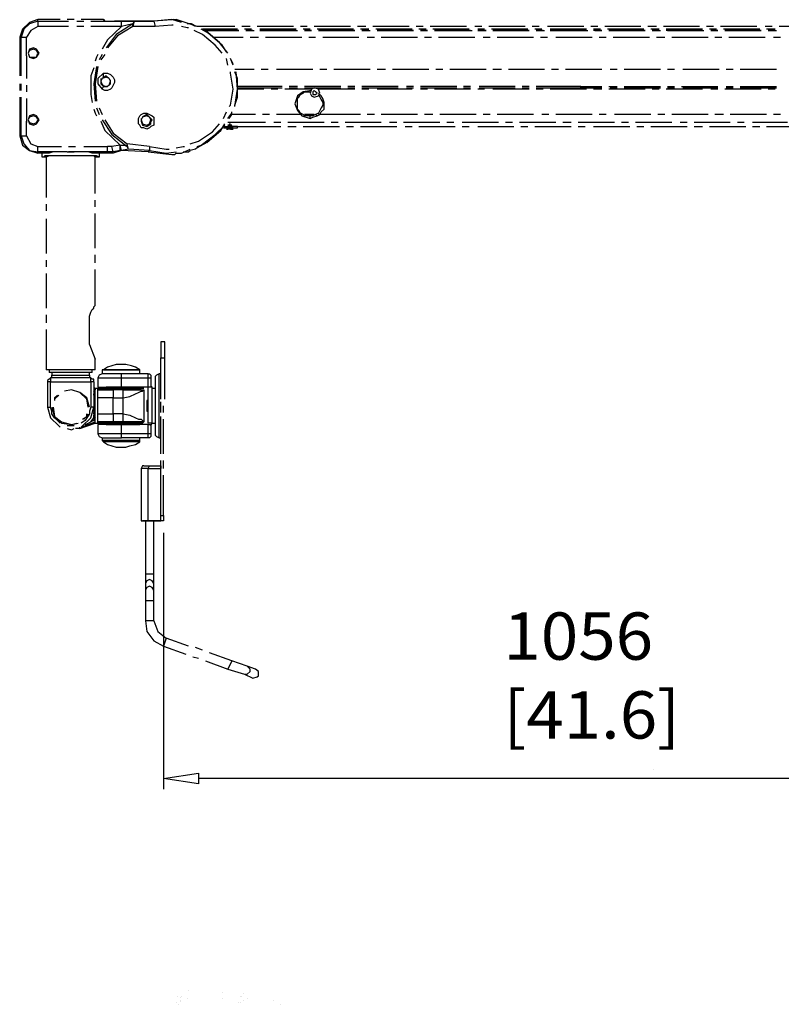
# Model space of a CAD drawing. Units: inches. Extents: x 19 to 578, y 19 to 814.
# Drawn here: x 30 to 140, y 306 to 449 of the extents above; entities that cross this region are included whole.
import ezdxf

# ---------------------------------------------------------------- set-up
doc = ezdxf.new("R2010")
doc.units = ezdxf.units.IN
doc.header["$MEASUREMENT"] = 0
doc.layers.add('Layer 1', color=7, linetype='Continuous')

msp = doc.modelspace()

# ---------------------------------------------------------------- linework, layer by layer
at = {"layer": 'Layer 1', "color": 7, "lineweight": 25, "true_color": 0xffffff}
for points in [[(32.63, 449.09), (31.42, 448.7), (30.4, 447.73), (30, 446.57)], [(32.63, 449.09), (31.42, 448.7), (30.4, 447.73), (30, 446.57)], [(32.63, 448.89), (31.42, 448.5), (30.61, 447.73), (30.2, 446.57), (31.01, 446.57)], [(32.63, 448.89), (32.63, 449.09)], [(35.87, 449.09), (32.63, 449.09)], [(35.87, 449.09), (32.63, 449.09)], [(32.63, 448.89), (37.08, 448.89)], [(32.63, 448.89), (32.63, 448.12)], [(37.89, 449.09), (36.88, 449.09)], [(37.89, 449.09), (36.88, 449.09)], [(38.3, 448.89), (39.31, 448.89)], [(42.15, 449.09), (38.91, 449.09)], [(42.15, 449.09), (38.91, 449.09)], [(40.32, 448.89), (44.78, 448.89)], [(42.15, 449.09), (42.35, 448.89)], [(42.35, 448.89), (42.15, 449.09)], [(42.35, 448.89), (43.76, 448.89), (44.78, 448.89), (49.43, 448.89)], [(42.35, 448.89), (43.76, 448.89)], [(42.35, 448.89), (42.35, 448.89)], [(46.4, 448.5), (43.97, 446.95), (42.55, 445.02)], [(44.78, 448.89), (43.76, 448.89)], [(43.76, 448.89), (43.76, 448.89)], [(44.78, 448.89), (45.59, 448.89), (46.6, 448.89), (46.4, 448.5), (45.59, 448.31), (44.78, 448.12), (44.78, 448.89)], [(49.43, 448.89), (44.78, 448.89)], [(46.6, 448.89), (46.4, 448.12)], [(46.4, 448.12), (46.4, 448.5)], [(46.6, 448.89), (46.8, 448.89), (47.21, 448.89), (47.61, 448.89), (48.02, 448.89), (48.42, 448.89), (48.83, 448.89), (49.23, 448.89), (49.43, 448.89)], [(46.6, 448.89), (46.6, 448.89)], [(53.48, 448.7), (52.06, 449.09), (49.43, 448.89), (49.64, 448.12)], [(53.28, 448.89), (52.27, 449.09), (49.43, 448.89)], [(55.71, 448.12), (52.67, 449.09), (49.43, 448.89)], [(55.3, 448.31), (54.9, 448.5), (54.29, 448.5)], [(55.51, 448.12), (54.7, 448.5), (54.49, 448.5)], [(32.63, 448.12), (31.62, 447.54), (31.01, 446.57)], [(37.08, 448.12), (32.63, 448.12)], [(39.31, 448.12), (38.3, 448.12)], [(44.78, 448.12), (40.32, 448.12)], [(44.78, 448.12), (42.75, 446.18), (41.94, 444.82)], [(46.4, 448.12), (44.17, 446.76), (42.75, 445.02)], [(49.64, 448.12), (49.23, 448.12), (48.83, 448.12), (48.42, 448.12), (48.02, 448.12), (47.61, 448.12), (47.21, 448.12), (46.8, 448.12), (46.4, 448.12)], [(52.27, 448.31), (52.06, 448.31), (49.64, 448.12)], [(54.49, 447.92), (54.29, 447.92), (53.48, 448.12)], [(59.35, 444.24), (58.34, 445.4), (56.52, 446.95), (55.3, 447.54)], [(61.17, 448.12), (55.71, 448.12)], [(60.16, 444.24), (58.95, 445.79), (56.92, 447.54), (56.32, 447.73)], [(59.96, 444.44), (59.35, 445.4), (57.33, 447.15), (56.32, 447.73)], [(61.58, 447.73), (56.52, 447.73)], [(61.78, 447.54), (56.92, 447.54)], [(56.92, 447.54), (61.78, 447.54)], [(56.92, 447.54), (61.78, 447.54)], [(63.4, 448.12), (62.19, 448.12)], [(63.6, 447.73), (62.59, 447.73)], [(63.81, 447.54), (62.79, 447.54)], [(62.79, 447.54), (64.01, 447.54)], [(62.79, 447.54), (63.81, 447.54)], [(69.68, 448.12), (64.41, 448.12)], [(70.08, 447.73), (64.82, 447.73)], [(70.08, 447.54), (64.82, 447.54)], [(64.82, 447.54), (70.08, 447.54)], [(65.02, 447.54), (70.28, 447.54)], [(71.7, 448.12), (70.69, 448.12)], [(72.1, 447.73), (71.09, 447.73)], [(72.31, 447.54), (71.29, 447.54)], [(71.29, 447.54), (72.31, 447.54)], [(71.29, 447.54), (72.31, 447.54)], [(77.97, 448.12), (72.71, 448.12)], [(78.38, 447.73), (73.12, 447.73)], [(78.58, 447.54), (73.32, 447.54)], [(73.32, 447.54), (78.58, 447.54)], [(73.32, 447.54), (78.58, 447.54)], [(80.2, 448.12), (78.99, 448.12)], [(80.61, 447.73), (79.39, 447.73)], [(80.61, 447.54), (79.59, 447.54)], [(79.59, 447.54), (80.61, 447.54)], [(79.8, 447.54), (80.81, 447.54)], [(86.48, 448.12), (81.21, 448.12)], [(86.88, 447.73), (81.62, 447.73)], [(87.08, 447.54), (81.82, 447.54)], [(81.82, 447.54), (87.08, 447.54)], [(81.82, 447.54), (87.08, 447.54)], [(88.5, 448.12), (87.49, 448.12)], [(88.91, 447.73), (87.89, 447.73)], [(89.11, 447.54), (88.1, 447.54)], [(88.1, 447.54), (89.11, 447.54)], [(88.1, 447.54), (89.11, 447.54)], [(94.78, 448.12), (89.51, 448.12)], [(95.18, 447.73), (89.92, 447.73)], [(95.38, 447.54), (90.12, 447.54)], [(90.12, 447.54), (95.38, 447.54)], [(90.32, 447.54), (95.59, 447.54)], [(97, 448.12), (95.99, 448.12)], [(97.41, 447.73), (96.4, 447.73)], [(97.61, 447.54), (96.4, 447.54)], [(96.4, 447.54), (97.61, 447.54)], [(96.6, 447.54), (97.61, 447.54)], [(103.28, 448.12), (98.02, 448.12)], [(103.68, 447.73), (98.42, 447.73)], [(103.89, 447.54), (98.62, 447.54)], [(98.62, 447.54), (103.89, 447.54)], [(98.62, 447.54), (103.89, 447.54)], [(105.3, 448.12), (104.29, 448.12)], [(105.71, 447.73), (104.7, 447.73)], [(105.91, 447.54), (104.9, 447.54)], [(104.9, 447.54), (106.11, 447.54)], [(104.9, 447.54), (105.91, 447.54)], [(111.78, 448.12), (106.52, 448.12)], [(112.18, 447.73), (106.92, 447.73)], [(112.18, 447.54), (106.92, 447.54)], [(106.92, 447.54), (112.18, 447.54)], [(107.12, 447.54), (112.39, 447.54)], [(113.8, 448.12), (112.79, 448.12)], [(114.21, 447.73), (113.2, 447.73)], [(114.41, 447.54), (113.2, 447.54)], [(113.4, 447.54), (114.41, 447.54)], [(113.4, 447.54), (114.41, 447.54)], [(120.08, 448.12), (114.82, 448.12)], [(120.48, 447.73), (115.22, 447.73)], [(120.69, 447.54), (115.42, 447.54)], [(115.42, 447.54), (120.69, 447.54)], [(115.42, 447.54), (120.69, 447.54)], [(122.31, 448.12), (121.09, 448.12)], [(122.71, 447.73), (121.5, 447.73)], [(122.71, 447.54), (121.7, 447.54)], [(121.7, 447.54), (122.91, 447.54)], [(121.7, 447.54), (122.71, 447.54)], [(128.58, 448.12), (123.32, 448.12)], [(128.99, 447.73), (123.72, 447.73)], [(128.99, 447.54), (123.72, 447.54)], [(123.93, 447.54), (129.19, 447.54)], [(123.93, 447.54), (128.99, 447.54)], [(130.61, 448.12), (129.59, 448.12)], [(131.01, 447.73), (130, 447.73)], [(131.21, 447.54), (130.2, 447.54)], [(130.2, 447.54), (131.21, 447.54)], [(130.2, 447.54), (131.21, 447.54)], [(136.88, 448.12), (131.62, 448.12)], [(137.29, 447.73), (132.02, 447.73)], [(137.49, 447.54), (132.23, 447.54)], [(132.23, 447.54), (137.49, 447.54)], [(132.23, 447.54), (137.49, 447.54)], [(139.11, 448.12), (138.1, 448.12)], [(139.51, 447.73), (138.3, 447.73)], [(139.51, 447.54), (138.5, 447.54)], [(138.5, 447.54), (139.51, 447.54)], [(138.7, 447.54), (139.71, 447.54)], [(145.38, 448.12), (140.12, 448.12)], [(30.2, 446.57), (30, 446.57)], [(30, 446.57), (30, 440.95)], [(30, 446.57), (30, 446.57)], [(30.2, 440.95), (30.2, 446.57)], [(31.01, 443.85), (31.01, 446.57)], [(58.14, 446.57), (62.39, 446.57)], [(63.4, 446.57), (64.61, 446.57)], [(65.63, 446.57), (70.89, 446.57)], [(71.9, 446.57), (72.91, 446.57)], [(73.93, 446.57), (79.19, 446.57)], [(80.4, 446.57), (81.42, 446.57)], [(82.43, 446.57), (87.69, 446.57)], [(88.7, 446.57), (89.72, 446.57)], [(90.73, 446.57), (95.99, 446.57)], [(97.21, 446.57), (98.22, 446.57)], [(99.23, 446.57), (104.49, 446.57)], [(105.5, 446.57), (106.52, 446.57)], [(107.73, 446.57), (112.99, 446.57)], [(114.01, 446.57), (115.02, 446.57)], [(116.03, 446.57), (121.29, 446.57)], [(122.31, 446.57), (123.52, 446.57)], [(124.53, 446.57), (129.8, 446.57)], [(130.81, 446.57), (131.82, 446.57)], [(132.83, 446.57), (138.1, 446.57)], [(139.31, 446.57), (140.32, 446.57)], [(32.83, 444.24), (32.43, 444.82), (32.02, 445.02), (31.42, 444.82), (31.21, 444.24), (31.42, 443.66), (32.02, 443.47), (32.43, 443.66), (32.83, 444.24)], [(32.83, 444.24), (32.43, 444.82), (32.02, 445.02), (31.42, 444.82), (31.21, 444.24), (31.42, 443.66), (32.02, 443.47), (32.43, 443.66), (32.83, 444.24)], [(32.63, 444.24), (32.43, 444.63), (32.02, 444.82), (31.42, 444.63), (31.21, 444.24), (31.42, 443.66), (32.02, 443.66), (32.43, 443.66), (32.63, 444.24)], [(31.01, 443.85), (31.01, 440.56)], [(31.01, 443.85), (31.01, 443.85)], [(31.42, 443.66), (31.42, 443.66)], [(41.34, 444.05), (41.13, 443.66), (40.93, 443.08)], [(41.94, 444.05), (41.54, 443.27)], [(42.35, 444.05), (41.74, 443.27)], [(60.16, 442.5), (59.96, 443.47)], [(60.97, 442.5), (60.57, 443.47)], [(60.97, 442.69), (60.77, 443.08), (60.57, 443.47)], [(40.73, 442.11), (40.32, 440.95), (40.32, 438.24), (40.53, 437.07)], [(41.13, 442.3), (40.73, 439.79), (40.93, 437.27)], [(41.34, 442.3), (40.93, 439.79), (41.13, 437.27)], [(42.15, 441.34), (41.34, 440.56), (41.34, 439.79), (41.94, 439.01)], [(42.15, 441.34), (42.35, 441.34), (42.75, 441.34), (43.16, 441.14), (43.36, 440.95), (43.56, 440.75), (43.76, 440.37), (43.76, 439.98), (43.56, 439.59), (43.36, 439.2), (43.16, 439.01), (42.75, 438.82), (42.35, 438.82), (41.94, 439.01)], [(42.15, 440.75), (42.15, 441.34)], [(60.36, 436.49), (60.57, 436.69), (60.97, 439.01), (60.57, 441.34), (60.57, 441.53)], [(61.17, 441.92), (64.01, 441.92)], [(61.17, 436.49), (61.58, 439.01), (61.38, 441.53)], [(61.17, 436.69), (61.58, 437.85), (61.58, 440.56), (61.17, 441.53)], [(65.02, 441.92), (66.03, 441.92)], [(67.25, 441.92), (72.51, 441.92)], [(73.52, 441.92), (74.53, 441.92)], [(75.55, 441.92), (80.81, 441.92)], [(81.82, 441.92), (83.04, 441.92)], [(84.05, 441.92), (89.31, 441.92)], [(90.32, 441.92), (91.34, 441.92)], [(92.35, 441.92), (97.61, 441.92)], [(98.62, 441.92), (99.84, 441.92)], [(100.85, 441.92), (106.11, 441.92)], [(107.12, 441.92), (108.14, 441.92)], [(109.15, 441.92), (114.41, 441.92)], [(115.63, 441.92), (116.64, 441.92)], [(117.65, 441.92), (122.91, 441.92)], [(123.93, 441.92), (124.94, 441.92)], [(126.15, 441.92), (131.42, 441.92)], [(132.43, 441.92), (133.44, 441.92)], [(134.45, 441.92), (139.71, 441.92)], [(43.16, 440.17), (42.96, 440.56), (42.55, 440.95), (41.94, 440.56), (41.74, 440.17), (41.94, 439.59), (42.55, 439.4), (42.96, 439.59), (43.16, 440.17)], [(43.16, 440.17), (42.96, 440.56), (42.55, 440.95), (41.94, 440.56), (41.74, 440.17), (41.94, 439.59), (42.55, 439.4), (42.96, 439.59), (43.16, 440.17), (42.96, 440.56), (42.55, 440.75), (41.94, 440.56), (41.74, 440.17), (41.94, 439.59), (42.55, 439.4), (42.96, 439.59), (43.16, 440.17)], [(41.74, 440.56), (41.74, 439.98), (42.15, 439.4)], [(41.74, 440.37), (41.74, 439.79), (42.15, 439.4)], [(42.15, 439.4), (42.75, 439.4), (43.16, 439.79), (43.16, 440.37)], [(30, 439.79), (30, 438.82)], [(30.2, 438.82), (30.2, 439.79)], [(31.01, 439.59), (31.01, 438.62)], [(41.94, 439.01), (42.15, 439.4)], [(68.06, 439.4), (61.58, 439.4)], [(61.58, 439.2), (68.06, 439.2)], [(65.42, 439.01), (61.58, 439.01)], [(67.45, 439.01), (66.44, 439.01)], [(72.31, 439.01), (68.46, 439.01)], [(70.28, 439.4), (69.07, 439.4)], [(69.07, 439.2), (70.28, 439.2)], [(72.31, 438.82), (71.09, 438.62), (70.28, 438.04), (69.88, 436.88), (70.28, 435.91), (70.89, 435.14), (72.1, 434.75)], [(72.1, 435.14), (71.7, 435.14), (71.29, 435.14), (71.09, 435.33), (70.69, 435.52), (70.49, 435.91), (70.28, 436.1), (70.28, 436.49), (70.28, 436.88), (70.28, 437.27), (70.28, 437.65), (70.49, 437.85), (70.69, 438.24), (71.09, 438.43), (71.29, 438.62), (71.7, 438.62), (72.1, 438.62)], [(76.56, 439.4), (71.29, 439.4)], [(71.29, 439.2), (76.56, 439.2)], [(73.52, 438.43), (73.32, 439.01), (72.71, 439.2), (72.31, 439.01), (72.1, 438.43), (72.31, 438.04), (72.71, 437.85), (73.32, 438.04), (73.52, 438.43)], [(73.12, 438.43), (72.91, 438.62), (72.71, 438.82), (72.51, 438.62), (72.51, 438.43), (72.51, 438.24), (72.71, 438.24), (72.91, 438.24), (73.12, 438.43)], [(73.12, 435.14), (73.52, 435.33), (73.72, 435.72), (74.13, 436.1), (74.13, 436.69), (74.13, 437.07), (73.93, 437.65), (73.72, 438.04), (73.32, 438.43)], [(78.58, 439.01), (73.32, 439.01)], [(78.58, 439.4), (77.57, 439.4)], [(77.57, 439.2), (78.58, 439.2)], [(84.86, 439.4), (79.59, 439.4)], [(79.59, 439.2), (84.86, 439.2)], [(80.61, 439.01), (79.59, 439.01)], [(86.88, 439.01), (81.82, 439.01)], [(87.08, 439.4), (86.07, 439.4)], [(86.07, 439.2), (87.08, 439.2)], [(93.36, 439.4), (88.1, 439.4)], [(88.1, 439.2), (93.36, 439.2)], [(89.11, 439.01), (88.1, 439.01)], [(95.38, 439.01), (90.12, 439.01)], [(95.38, 439.4), (94.37, 439.4)], [(94.37, 439.2), (95.38, 439.2)], [(97.41, 439.01), (96.4, 439.01)], [(101.86, 439.4), (96.6, 439.4)], [(96.6, 439.2), (101.86, 439.2)], [(103.89, 439.01), (98.62, 439.01)], [(103.89, 439.4), (102.87, 439.4)], [(102.87, 439.2), (103.89, 439.2)], [(111.38, 439.4), (104.9, 439.4)], [(104.9, 439.2), (111.38, 439.2)], [(105.91, 439.01), (104.9, 439.01)], [(112.18, 439.01), (106.92, 439.01)], [(111.38, 439.4), (114.41, 439.4)], [(111.38, 439.2), (111.38, 439.4)], [(111.38, 439.2), (114.41, 439.2)], [(114.41, 439.01), (113.2, 439.01)], [(115.42, 439.4), (116.64, 439.4)], [(120.69, 439.01), (115.42, 439.01)], [(115.63, 439.2), (116.64, 439.2)], [(117.65, 439.4), (122.91, 439.4)], [(117.65, 439.2), (122.91, 439.2)], [(122.71, 439.01), (121.7, 439.01)], [(128.99, 439.01), (123.72, 439.01)], [(123.93, 439.4), (124.94, 439.4)], [(123.93, 439.2), (124.94, 439.2)], [(125.95, 439.4), (131.21, 439.4)], [(126.15, 439.2), (131.21, 439.2)], [(131.21, 439.01), (130.2, 439.01)], [(137.49, 439.01), (132.23, 439.01)], [(132.43, 439.4), (133.44, 439.4)], [(132.43, 439.2), (133.44, 439.2)], [(134.45, 439.4), (139.71, 439.4)], [(134.45, 439.2), (139.71, 439.2)], [(139.51, 439.01), (138.5, 439.01)], [(30, 437.85), (30, 432.23)], [(30.2, 432.23), (30.2, 437.85)], [(31.01, 437.65), (31.01, 434.36)], [(73.32, 438.24), (73.52, 437.85), (73.72, 437.46), (73.93, 437.07), (73.93, 436.69), (73.72, 436.3), (73.52, 435.91), (73.32, 435.52), (72.91, 435.33)], [(40.73, 436.1), (40.93, 435.52), (41.13, 435.14)], [(41.13, 436.3), (41.54, 435.33)], [(41.54, 436.3), (41.94, 435.33)], [(47.61, 435.33), (48.02, 435.52), (48.42, 435.52), (48.83, 435.33), (49.23, 435.14), (49.43, 434.94), (49.43, 434.55), (49.43, 434.17), (49.43, 433.78), (49.03, 433.59), (48.83, 433.39), (48.42, 433.2), (48.02, 433.39), (47.61, 433.39), (47.41, 433.78), (47.21, 433.97), (47.21, 434.36), (47.21, 434.75), (47.41, 435.14), (47.61, 435.33)], [(59.55, 434.75), (59.96, 435.72)], [(60.16, 434.75), (60.77, 435.52)], [(60.36, 434.75), (60.77, 435.33), (60.77, 435.72)], [(31.01, 432.23), (31.01, 434.17), (31.01, 434.36)], [(31.01, 434.36), (31.01, 434.17)], [(31.01, 434.36), (31.01, 434.36)], [(32.83, 434.55), (32.43, 435.14), (32.02, 435.33), (31.42, 435.14), (31.21, 434.55), (31.42, 433.97), (32.02, 433.78), (32.43, 433.97), (32.83, 434.55)], [(32.83, 434.55), (32.43, 435.14), (32.02, 435.33), (31.42, 435.14), (31.21, 434.55), (31.42, 433.97), (32.02, 433.78), (32.43, 433.97), (32.83, 434.55)], [(32.63, 434.55), (32.43, 434.94), (32.02, 435.14), (31.42, 434.94), (31.21, 434.55), (31.42, 434.17), (32.02, 433.97), (32.43, 434.17), (32.63, 434.55)], [(41.74, 434.36), (42.35, 433), (44.57, 430.87)], [(41.94, 434.55), (43.36, 432.42), (45.59, 430.68)], [(42.35, 434.55), (43.56, 432.62), (45.59, 431.07)], [(49.23, 434.55), (48.83, 434.94), (48.42, 435.33), (47.81, 434.94), (47.61, 434.55), (47.81, 433.97), (48.42, 433.78), (48.83, 433.97), (49.23, 434.55)], [(49.23, 434.55), (48.83, 434.94), (48.42, 435.33), (47.81, 434.94), (47.61, 434.55), (47.81, 433.97), (48.42, 433.78), (48.83, 433.97), (49.23, 434.55)], [(49.03, 434.55), (48.83, 434.94), (48.42, 435.14), (47.81, 434.94), (47.61, 434.55), (47.81, 433.97), (48.42, 433.78), (48.83, 433.97), (49.03, 434.55)], [(47.61, 434.36), (47.81, 433.78), (48.42, 433.59), (49.03, 433.97), (49.03, 434.75)], [(47.61, 434.75), (47.61, 434.36)], [(65.63, 434.17), (60.16, 434.17)], [(64.21, 435.33), (60.57, 435.33)], [(66.23, 435.33), (65.22, 435.33)], [(67.85, 434.17), (66.84, 434.17)], [(70.89, 435.33), (67.25, 435.33)], [(74.13, 434.17), (68.87, 434.17)], [(72.71, 435.33), (71.29, 435.33)], [(72.91, 435.33), (72.51, 435.14), (72.1, 435.14)], [(72.1, 434.75), (72.51, 434.94), (73.12, 435.14)], [(72.1, 434.75), (72.1, 435.14)], [(73.12, 435.14), (72.91, 435.33)], [(79.39, 435.33), (73.32, 435.33)], [(76.15, 434.17), (75.14, 434.17)], [(82.43, 434.17), (77.17, 434.17)], [(81.42, 435.33), (80.4, 435.33)], [(87.69, 435.33), (82.43, 435.33)], [(84.66, 434.17), (83.64, 434.17)], [(90.93, 434.17), (85.67, 434.17)], [(89.92, 435.33), (88.7, 435.33)], [(96.19, 435.33), (90.93, 435.33)], [(92.95, 434.17), (91.94, 434.17)], [(99.43, 434.17), (94.17, 434.17)], [(98.22, 435.33), (97.21, 435.33)], [(104.49, 435.33), (99.23, 435.33)], [(101.46, 434.17), (100.44, 434.17)], [(107.73, 434.17), (102.47, 434.17)], [(106.72, 435.33), (105.71, 435.33)], [(112.99, 435.33), (107.73, 435.33)], [(109.96, 434.17), (108.74, 434.17)], [(116.23, 434.17), (110.97, 434.17)], [(115.02, 435.33), (114.01, 435.33)], [(121.5, 435.33), (116.23, 435.33)], [(118.26, 434.17), (117.25, 434.17)], [(124.53, 434.17), (119.27, 434.17)], [(123.52, 435.33), (122.51, 435.33)], [(129.8, 435.33), (124.53, 435.33)], [(126.76, 434.17), (125.75, 434.17)], [(133.03, 434.17), (127.77, 434.17)], [(132.02, 435.33), (130.81, 435.33)], [(138.3, 435.33), (133.03, 435.33)], [(135.06, 434.17), (134.05, 434.17)], [(141.33, 434.17), (136.27, 434.17)], [(140.32, 435.33), (139.31, 435.33)], [(31.42, 433.97), (31.42, 433.97)], [(54.7, 431.07), (55.91, 431.45), (57.93, 432.81), (58.95, 433.97)], [(55.71, 430.68), (56.32, 430.87), (58.34, 432.42), (59.76, 433.78)], [(57.13, 431.26), (59.15, 433), (59.76, 433.97)], [(59.55, 433.59), (60.77, 433.59)], [(59.55, 433.39), (60.77, 433.39)], [(59.96, 433.39), (59.96, 433.39)], [(59.96, 433.39), (59.96, 433.39)], [(59.96, 433.39), (59.96, 433.39)], [(59.96, 433.2), (60.16, 433.2)], [(60.97, 433.2), (59.96, 433.2)], [(60.36, 433.78), (60.16, 433.78)], [(60.16, 433.78), (60.16, 433.78)], [(60.16, 433.78), (60.36, 433.78)], [(60.16, 433.78), (60.36, 433.78)], [(60.16, 433.59), (60.36, 433.59), (60.16, 433.78)], [(60.16, 433.78), (60.16, 433.78)], [(60.36, 433.78), (60.16, 433.78)], [(60.77, 433.78), (60.16, 433.78), (60.36, 433.78), (60.77, 433.78)], [(60.16, 433.78), (60.36, 433.78), (60.77, 433.78)], [(60.36, 433.78), (60.16, 433.78)], [(60.16, 433.59), (60.36, 433.59)], [(60.16, 433.59), (60.16, 433.59)], [(60.16, 433.59), (60.36, 433.59), (60.77, 433.59)], [(60.16, 433.59), (60.77, 433.59)], [(60.36, 433.97), (60.36, 433.97)], [(60.36, 433.97), (60.57, 433.97)], [(60.36, 433.97), (60.36, 433.97)], [(60.57, 433.78), (60.36, 433.78)], [(60.57, 433.78), (60.36, 433.78)], [(60.57, 433.59), (60.36, 433.59)], [(60.36, 433.2), (60.36, 433.2)], [(60.36, 433.2), (60.36, 433.2)], [(60.36, 433.2), (60.36, 433.2)], [(60.77, 433.78), (60.57, 433.78)], [(60.57, 433.78), (60.77, 433.78)], [(60.57, 433.78), (60.77, 433.78)], [(60.57, 433.59), (60.77, 433.78)], [(60.77, 433.78), (60.57, 433.78)], [(60.77, 433.78), (60.57, 433.78)], [(60.57, 433.59), (60.77, 433.59)], [(60.77, 433.59), (60.57, 433.59)], [(60.77, 433.78), (60.77, 433.78)], [(60.77, 433.78), (60.77, 433.78)], [(60.77, 433.59), (60.77, 433.59)], [(60.77, 433.59), (60.77, 433.39)], [(61.58, 433.39), (61.58, 433.59), (60.77, 433.59)], [(60.77, 433.39), (61.58, 433.39)], [(60.77, 433.2), (60.97, 433.2)], [(60.97, 433.39), (60.97, 433.39)], [(60.97, 433.39), (60.97, 433.39)], [(60.97, 433.39), (60.97, 433.39)], [(61.58, 433.59), (67.85, 433.59)], [(68.87, 433.59), (70.08, 433.59)], [(71.09, 433.59), (76.36, 433.59)], [(77.37, 433.59), (78.38, 433.59)], [(79.39, 433.59), (84.66, 433.59)], [(85.87, 433.59), (86.88, 433.59)], [(87.89, 433.59), (93.16, 433.59)], [(94.17, 433.59), (95.18, 433.59)], [(96.4, 433.59), (101.66, 433.59)], [(102.67, 433.59), (103.68, 433.59)], [(104.7, 433.59), (109.96, 433.59)], [(110.97, 433.59), (111.98, 433.59)], [(113.2, 433.59), (118.46, 433.59)], [(119.47, 433.59), (120.48, 433.59)], [(121.5, 433.59), (126.76, 433.59)], [(127.77, 433.59), (128.99, 433.59)], [(130, 433.59), (135.26, 433.59)], [(136.27, 433.59), (137.29, 433.59)], [(138.3, 433.59), (143.56, 433.59)], [(30, 432.23), (30.4, 430.87), (31.42, 430.1), (32.63, 429.71)], [(30.2, 432.23), (30, 432.23)], [(30.2, 432.23), (30.61, 431.07), (31.42, 430.1), (32.63, 429.9)], [(30.2, 432.23), (31.01, 432.23)], [(31.01, 432.23), (31.62, 431.07), (32.63, 430.68)], [(57.13, 431.26), (55.71, 430.49), (55.51, 430.29), (54.7, 430.1)], [(32.63, 430.68), (36.07, 430.68)], [(36.07, 429.9), (32.63, 429.9), (32.63, 430.68)], [(36.88, 429.9), (36.07, 429.9), (35.47, 429.9), (34.86, 429.9), (34.25, 429.71), (33.85, 429.71), (33.64, 429.71), (33.44, 429.71), (33.24, 429.71), (32.63, 429.71), (32.63, 429.9)], [(36.88, 429.9), (37.89, 429.9)], [(37.08, 430.68), (38.1, 430.68)], [(38.1, 429.9), (37.08, 429.9)], [(42.75, 429.71), (41.54, 429.71), (41.34, 429.71), (40.93, 429.71), (40.53, 429.71), (39.92, 429.9), (39.31, 429.9), (38.7, 429.9), (37.89, 429.9)], [(39.31, 430.68), (42.75, 430.68)], [(42.75, 429.9), (39.31, 429.9)], [(44.57, 430.87), (43.36, 430.68), (42.75, 430.68)], [(43.56, 429.9), (42.75, 429.9), (42.75, 430.68)], [(43.56, 429.71), (42.75, 429.71), (42.75, 429.9)], [(44.57, 430.1), (43.56, 429.9), (43.36, 430.68)], [(44.78, 430.1), (43.56, 429.71), (43.56, 429.9)], [(44.57, 430.87), (45.18, 430.87), (45.59, 430.68)], [(44.57, 430.87), (44.57, 430.87)], [(45.79, 430.29), (44.78, 430.1), (44.57, 430.87)], [(48.83, 430.1), (48.62, 429.9), (44.78, 430.1), (44.57, 430.1), (44.57, 430.87)], [(44.78, 430.1), (44.78, 430.1)], [(48.62, 429.9), (44.78, 430.1)], [(48.83, 430.68), (45.59, 431.07)], [(48.83, 430.68), (48.83, 430.1), (45.79, 430.29), (45.59, 431.07)], [(45.59, 430.68), (45.59, 431.07)], [(45.79, 430.29), (45.59, 430.68)], [(48.62, 429.9), (52.06, 429.52)], [(48.83, 430.68), (51.25, 430.29), (51.66, 430.29)], [(48.83, 430.1), (51.25, 429.71), (52.67, 429.9)], [(52.06, 429.52), (52.27, 429.52), (52.47, 429.52), (52.67, 429.71), (53.08, 429.71), (53.48, 429.71), (53.89, 429.9), (54.29, 429.9), (54.49, 429.9), (54.7, 430.1)], [(52.67, 430.49), (53.68, 430.68), (53.89, 430.68)], [(53.68, 429.9), (53.89, 429.9), (54.7, 430.29)], [(41.54, 429.71), (41.54, 429.13), (41.13, 429.32), (40.73, 429.32), (40.32, 429.32), (39.72, 429.32), (38.91, 429.32), (38.3, 429.32), (37.49, 429.32), (36.68, 429.32), (35.87, 429.32), (35.06, 429.32), (34.45, 429.32), (34.05, 429.32), (33.64, 429.32), (33.44, 429.13), (33.24, 429.13), (33.24, 429.71)], [(41.34, 429.13), (40.93, 429.13), (40.73, 429.32), (40.32, 429.32), (39.92, 429.32), (39.31, 429.32), (38.7, 429.32), (38.1, 429.32), (37.49, 429.32), (36.68, 429.32), (36.07, 429.32), (35.47, 429.32), (35.06, 429.32), (34.45, 429.32), (34.25, 429.32), (33.85, 429.13), (33.44, 429.13), (33.24, 429.13)], [(33.85, 429.13), (33.85, 423.32)], [(40.93, 423.9), (40.93, 429.13)], [(41.54, 429.13), (41.34, 429.13)], [(40.93, 421.96), (40.93, 422.93)], [(33.85, 422.35), (33.85, 421.38)], [(33.85, 420.22), (33.85, 415.18)], [(40.93, 415.95), (40.93, 420.99)], [(33.85, 414.21), (33.85, 413.24)], [(40.93, 413.82), (40.93, 414.99)], [(40.93, 407.62), (40.93, 412.85)], [(33.85, 412.27), (33.85, 407.24)], [(40.12, 405.49), (40.12, 405.88), (40.12, 406.07), (40.32, 406.65), (40.53, 407.04), (40.73, 407.24), (40.73, 407.43), (40.93, 407.62)], [(33.85, 406.27), (33.85, 405.1)], [(33.85, 404.14), (33.85, 398.32)], [(40.12, 402), (40.12, 402.78), (40.12, 404.14), (40.12, 405.49)], [(40.12, 402), (40.93, 399.87)], [(51.05, 402.39), (50.45, 402.39), (50.45, 400.07)], [(51.05, 400.07), (51.05, 402.39)], [(40.93, 398.32), (40.93, 399.87)], [(50.45, 400.07), (51.05, 400.07)], [(50.45, 394.06), (50.45, 400.07)], [(51.05, 394.06), (51.05, 400.07)], [(47.41, 398.32), (46.8, 398.71), (46.19, 398.9), (45.38, 399.1), (44.78, 399.1), (43.97, 399.1), (43.36, 398.9), (42.75, 398.71), (42.15, 398.32)], [(40.93, 398.32), (37.49, 398.32), (33.85, 398.32)], [(34.45, 397.16), (34.45, 396.97), (34.45, 396.58), (34.25, 396.58), (34.05, 396.58)], [(34.45, 397.16), (34.25, 396.97), (34.05, 396.77), (34.05, 396.58)], [(34.25, 398.32), (34.25, 397.94)], [(40.53, 397.94), (37.49, 397.94), (34.25, 397.94)], [(40.32, 397.16), (34.45, 397.16)], [(34.66, 397.94), (34.66, 397.55)], [(40.12, 397.55), (40.12, 397.16), (34.66, 397.16), (34.66, 397.55), (40.12, 397.55)], [(34.66, 397.16), (34.66, 397.16)], [(40.12, 397.55), (40.12, 397.94)], [(40.12, 397.16), (40.12, 397.16)], [(40.73, 396.58), (40.53, 396.58), (40.32, 396.58), (40.32, 396.97), (40.32, 397.16)], [(40.73, 396.58), (40.73, 396.77), (40.73, 396.97), (40.53, 396.97), (40.32, 397.16)], [(40.53, 397.94), (40.53, 398.32)], [(41.94, 397.74), (41.54, 397.55), (41.34, 397.16), (41.34, 395.8)], [(41.34, 397.16), (44.78, 397.16)], [(42.15, 398.32), (41.94, 398.32)], [(41.94, 398.32), (41.94, 397.74)], [(42.15, 398.32), (47.41, 398.32), (41.94, 398.32)], [(44.78, 397.74), (43.56, 397.74), (43.16, 397.74), (42.75, 397.74), (42.35, 397.74), (42.15, 397.74), (41.94, 397.74)], [(48.62, 397.74), (44.78, 397.74)], [(44.78, 397.16), (44.78, 397.74)], [(44.78, 397.16), (48.62, 397.16)], [(48.62, 395.8), (44.78, 395.8), (44.78, 397.16)], [(47.41, 398.32), (47.41, 398.32)], [(47.41, 397.74), (47.41, 398.32)], [(48.62, 397.16), (48.62, 397.55), (48.62, 397.74)], [(48.62, 397.74), (48.83, 397.74), (49.03, 397.55), (49.03, 397.35), (49.03, 397.16)], [(48.62, 395.8), (48.62, 397.16), (49.03, 397.16), (49.03, 396.58), (49.03, 395.8), (48.62, 395.8)], [(50.24, 397.74), (49.84, 397.55), (49.64, 397.35)], [(49.64, 397.35), (49.64, 393.09), (49.64, 388.83)], [(50.45, 397.74), (50.24, 397.74)], [(50.24, 388.44), (50.24, 393.09), (50.24, 397.74)], [(50.45, 397.74), (50.45, 397.74)], [(50.45, 394.64), (50.45, 397.74)], [(34.05, 396.58), (34.05, 392.9), (34.45, 392.9)], [(34.45, 396.58), (40.32, 396.58), (40.32, 392.9), (40.12, 392.32), (40.12, 391.93), (39.72, 391.35), (39.51, 390.96), (38.91, 390.57)], [(35.87, 390.57), (35.47, 390.96), (35.06, 391.35), (34.66, 391.93), (34.66, 392.32), (34.45, 392.9), (34.45, 396.58)], [(40.73, 396.58), (40.73, 392.9), (40.32, 392.9)], [(40.73, 395.8), (40.93, 395.61), (40.93, 395.42)], [(40.93, 395.42), (40.73, 395.61)], [(41.34, 395.61), (40.93, 395.61)], [(41.34, 395.8), (44.78, 395.8)], [(41.34, 395.42), (41.34, 395.61), (41.54, 395.61), (41.94, 395.61)], [(41.74, 395.61), (41.74, 395.61)], [(41.74, 395.61), (41.94, 395.61)], [(41.94, 395.61), (42.75, 395.61), (43.56, 395.61)], [(43.56, 395.61), (42.75, 395.61), (41.94, 395.61)], [(42.55, 395.8), (42.55, 395.61)], [(47.41, 395.8), (42.55, 395.8)], [(43.56, 395.61), (43.76, 395.61)], [(43.56, 395.42), (43.56, 395.61)], [(44.98, 395.61), (43.56, 395.61)], [(43.76, 395.61), (43.76, 395.61)], [(43.76, 395.61), (44.98, 395.61), (45.59, 395.61)], [(44.17, 395.8), (44.17, 395.8)], [(44.98, 395.42), (44.98, 395.61)], [(47.81, 395.61), (47.61, 395.61), (47.41, 395.61), (47, 395.61), (46.6, 395.61), (45.99, 395.61), (44.98, 395.61)], [(44.98, 395.61), (44.98, 395.61)], [(45.59, 395.61), (47.61, 395.61)], [(45.59, 395.61), (45.59, 395.61)], [(45.79, 395.8), (45.79, 395.8)], [(47.41, 395.61), (47.41, 395.8)], [(47.61, 395.61), (47.61, 395.61)], [(47.61, 395.61), (47.61, 395.61)], [(48.02, 395.61), (47.81, 395.61)], [(49.23, 395.8), (48.62, 395.8)], [(49.23, 390.57), (48.62, 390.57), (48.62, 395.8)], [(49.23, 395.8), (49.03, 396)], [(49.23, 390.57), (49.23, 395.8)], [(49.64, 395.61), (49.23, 395.61)], [(35.67, 394.64), (35.06, 394.06), (35.06, 393.87)], [(35.47, 394.64), (35.06, 394.25), (35.06, 393.87)], [(39.92, 392.9), (39.72, 394.06), (38.7, 395.03), (37.49, 395.42), (36.48, 395.22)], [(40.12, 392.9), (39.72, 394.25), (38.7, 395.03), (37.49, 395.42), (36.48, 395.22)], [(40.93, 394.84), (40.73, 395.22)], [(40.73, 394.84), (40.73, 393.09)], [(40.73, 394.84), (40.73, 394.84)], [(40.73, 394.84), (40.73, 394.84)], [(40.73, 394.64), (40.73, 394.84)], [(40.73, 394.64), (40.73, 394.64)], [(40.93, 390.77), (40.93, 391.35), (40.93, 394.84), (40.93, 395.42)], [(41.34, 394.25), (41.34, 395.42), (43.56, 395.42), (43.56, 394.25), (41.34, 394.25)], [(41.34, 391.93), (41.34, 394.25)], [(44.98, 395.42), (43.56, 395.42)], [(43.56, 394.25), (44.98, 394.25)], [(44.98, 391.93), (43.56, 391.93), (43.56, 394.25)], [(44.98, 394.25), (44.98, 395.42), (48.02, 395.42)], [(44.98, 394.25), (45.99, 394.45), (46.8, 394.84), (47.21, 395.03), (47.61, 395.22), (47.81, 395.22), (48.02, 395.42)], [(44.98, 391.93), (44.98, 394.25)], [(48.02, 395.42), (48.02, 390.77)], [(34.05, 392.9), (34.45, 391.35), (35.67, 390.19), (35.87, 389.99)], [(34.66, 392.9), (35.06, 391.54), (36.07, 390.57), (37.49, 390.38), (38.5, 390.57)], [(34.86, 392.9), (35.06, 391.54), (36.07, 390.77), (37.49, 390.38), (38.3, 390.57)], [(38.91, 389.99), (39.11, 390.19), (40.32, 391.35), (40.73, 392.9)], [(39.92, 392.9), (39.92, 392.9)], [(40.12, 392.9), (40.12, 392.9)], [(40.73, 392.9), (40.73, 391.35)], [(48.62, 393.87), (48.42, 393.87)], [(48.42, 393.87), (48.42, 392.32)], [(50.45, 392.51), (50.45, 393.67)], [(50.45, 392.12), (50.45, 393.09)], [(50.85, 392.12), (50.85, 393.09)], [(39.11, 391.15), (39.72, 391.54), (39.72, 391.93)], [(39.31, 391.15), (39.72, 391.54), (39.92, 391.93)], [(40.73, 392.12), (40.73, 391.93), (40.73, 391.35), (40.32, 390.77)], [(40.93, 391.35), (40.73, 390.96), (40.32, 390.77), (40.73, 391.35)], [(40.73, 391.93), (40.73, 392.12)], [(40.73, 391.35), (40.73, 391.54), (40.73, 391.74)], [(40.73, 391.15), (40.73, 391.74)], [(40.73, 391.74), (40.73, 391.74)], [(40.73, 391.15), (40.73, 391.54)], [(40.73, 391.35), (40.73, 391.35)], [(40.73, 391.15), (40.73, 391.35)], [(43.56, 391.93), (43.56, 390.77), (41.34, 390.77), (41.34, 391.93), (43.56, 391.93)], [(48.02, 390.77), (44.98, 390.77), (44.98, 391.93), (45.99, 391.74), (46.8, 391.35), (47.21, 391.15), (47.61, 391.15), (47.81, 390.96), (48.02, 390.77)], [(48.42, 392.32), (48.62, 392.32)], [(50.45, 388.44), (50.45, 391.54)], [(37.89, 390.19), (37.49, 390.19), (36.88, 390.19)], [(38.7, 389.8), (40.93, 390.57)], [(38.7, 389.8), (38.7, 389.99)], [(38.91, 389.99), (40.93, 390.77)], [(39.51, 390.38), (39.92, 390.57), (40.32, 390.77)], [(39.51, 390.38), (39.92, 390.57), (40.32, 390.77)], [(40.32, 390.77), (40.32, 390.77)], [(40.73, 391.15), (40.73, 391.15)], [(40.73, 391.15), (40.73, 391.15)], [(40.93, 390.57), (40.93, 390.77)], [(40.93, 390.57), (41.34, 390.57)], [(43.56, 390.77), (43.56, 390.57), (42.75, 390.57), (41.94, 390.57), (41.54, 390.57), (41.34, 390.57), (41.34, 390.77)], [(41.34, 390.38), (41.34, 389.02)], [(44.78, 390.38), (41.34, 390.38)], [(41.74, 390.57), (41.74, 390.57)], [(41.74, 390.57), (41.94, 390.57)], [(41.94, 390.57), (42.75, 390.57), (43.56, 390.57)], [(42.55, 390.57), (42.55, 390.38)], [(42.55, 390.38), (47.41, 390.38)], [(44.98, 390.77), (43.56, 390.77)], [(43.56, 390.57), (43.56, 390.57)], [(43.76, 390.57), (43.56, 390.57)], [(44.98, 390.57), (43.56, 390.57)], [(45.38, 390.57), (44.98, 390.57), (43.76, 390.57)], [(44.17, 390.38), (44.17, 390.38)], [(48.62, 390.38), (44.78, 390.38)], [(48.62, 389.02), (44.78, 389.02), (44.78, 390.38)], [(48.02, 390.77), (47.81, 390.57), (47.61, 390.57), (47.41, 390.57), (47, 390.57), (46.6, 390.57), (45.99, 390.57), (44.98, 390.57), (44.98, 390.77)], [(44.98, 390.57), (44.98, 390.57)], [(45.38, 390.57), (45.59, 390.57)], [(45.59, 390.57), (47.61, 390.57)], [(45.79, 390.38), (45.79, 390.38)], [(47.41, 390.38), (47.41, 390.57)], [(47.61, 390.57), (47.61, 390.57)], [(47.61, 390.57), (47.61, 390.57)], [(48.02, 390.77), (48.02, 390.77)], [(48.62, 390.57), (48.62, 390.57)], [(49.03, 389.8), (49.03, 389.02), (48.62, 389.02), (48.62, 390.38), (49.03, 390.38), (49.03, 389.8)], [(49.03, 390.19), (49.23, 390.57)], [(49.23, 390.57), (49.64, 390.57)], [(50.45, 386.12), (50.45, 391.15)], [(50.85, 386.12), (50.85, 391.15)], [(36.88, 389.8), (37.49, 389.6), (37.89, 389.8)], [(38.7, 389.8), (38.1, 389.8)], [(41.34, 389.02), (41.54, 388.64), (41.94, 388.44)], [(44.78, 389.02), (41.34, 389.02)], [(41.94, 388.44), (41.94, 388.05)], [(41.94, 388.44), (42.15, 388.44), (42.35, 388.44), (42.75, 388.44), (43.16, 388.44), (43.56, 388.44), (44.78, 388.44)], [(48.62, 388.44), (44.78, 388.44), (44.78, 389.02)], [(47.41, 388.05), (47.41, 388.44)], [(48.62, 388.44), (48.62, 388.64), (48.62, 389.02)], [(49.03, 389.02), (49.03, 388.83), (49.03, 388.64), (48.83, 388.44), (48.62, 388.44)], [(49.64, 388.83), (49.84, 388.64), (50.24, 388.44)], [(50.24, 388.44), (50.45, 388.44)], [(50.45, 388.44), (50.45, 388.44)], [(41.94, 388.05), (42.15, 387.86)], [(47.41, 388.05), (41.94, 388.05)], [(42.15, 387.86), (42.75, 387.47), (43.36, 387.28), (43.97, 387.09), (44.78, 387.09), (45.38, 387.09), (45.99, 387.28), (46.8, 387.47), (47.41, 387.86)], [(47.41, 387.86), (42.15, 387.86)], [(47.41, 387.86), (47.41, 388.05)], [(48.02, 384.37), (47.81, 384.37), (47.61, 383.99)], [(48.02, 384.37), (48.83, 384.37)], [(48.62, 383.99), (48.83, 384.37), (50.45, 384.37)], [(50.45, 383.99), (50.45, 385.15)], [(50.45, 384.37), (50.45, 384.18), (50.45, 383.99)], [(50.45, 384.37), (50.45, 384.37)], [(50.85, 383.99), (50.85, 385.15)], [(47.61, 383.99), (47.61, 376.43), (47.81, 376.43)], [(48.62, 383.99), (47.61, 383.99)], [(48.62, 376.43), (48.62, 383.99), (50.45, 383.99)], [(50.45, 376.43), (50.45, 383.99)], [(50.45, 377.2), (50.45, 383.02)], [(50.85, 377.2), (50.85, 383.02)], [(50.85, 376.43), (50.45, 376.43), (50.45, 377.2), (50.85, 377.2), (50.85, 376.43)], [(47.61, 376.43), (48.62, 376.43)], [(48.83, 376.43), (47.81, 376.43)], [(48.22, 376.43), (48.22, 368.68)], [(50.45, 376.43), (48.62, 376.43), (48.83, 376.43), (50.45, 376.43)], [(49.43, 368.68), (49.43, 376.43)], [(50.45, 376.43), (50.45, 376.43)], [(50.85, 374.69), (50.85, 337.49)], [(48.22, 368.68), (48.22, 367.32)], [(49.43, 368.68), (48.22, 368.68)], [(49.43, 367.32), (49.43, 368.68)], [(49.43, 367.32), (49.23, 367.71), (48.83, 367.9), (48.42, 367.71), (48.22, 367.32)], [(48.22, 367.32), (48.22, 366.35)], [(49.43, 366.35), (49.43, 367.32)], [(49.43, 366.35), (49.23, 366.74), (48.83, 366.94), (48.42, 366.74), (48.22, 366.35)], [(48.22, 366.35), (48.22, 364.8)], [(49.43, 364.8), (49.43, 366.35)], [(48.22, 364.8), (48.22, 361.9)], [(49.43, 364.8), (48.22, 364.8)], [(49.43, 361.9), (49.43, 364.8)], [(48.22, 361.9), (48.42, 360.35), (49.43, 358.99), (50.85, 358.22)], [(49.43, 361.9), (48.22, 361.9)], [(49.43, 361.9), (50.04, 360.35), (51.25, 359.38)], [(51.25, 359.38), (50.85, 358.22)], [(54.49, 358.22), (51.25, 359.38)], [(50.85, 358.22), (54.09, 357.05)], [(56.52, 357.64), (55.51, 358.02)], [(60.77, 356.09), (57.53, 357.25)], [(55.1, 356.67), (55.91, 356.47)], [(56.92, 356.09), (60.16, 354.92)], [(60.77, 356.09), (60.16, 354.92)], [(63, 355.31), (60.77, 356.09)], [(60.16, 354.92), (62.59, 354.15)], [(62.59, 354.15), (63, 354.15), (63.4, 354.54), (63.4, 354.92), (63, 355.31)], [(62.59, 354.15), (63.81, 353.57)], [(63.81, 353.57), (64.41, 353.76), (64.61, 353.95), (64.61, 354.54), (64.21, 354.92), (63, 355.31)], [(121.9, 340.39), (121.9, 340.39)], [(55.91, 338.26), (50.85, 339.04), (55.91, 339.81), (55.91, 338.26)], [(223.52, 339.04), (55.91, 339.04)], [(52.87, 307.45), (52.87, 307.45)], [(53.28, 307.26), (53.28, 307.26)], [(53.48, 307.45), (53.48, 307.45)], [(54.29, 307.07), (54.29, 307.07)], [(54.49, 308.23), (54.49, 308.23)], [(59.35, 308.04), (59.35, 308.04)], [(59.35, 307.07), (59.35, 307.07)], [(61.98, 307.45), (61.98, 307.45)], [(62.19, 307.45), (62.19, 307.45)], [(62.39, 307.84), (62.39, 307.84)], [(63, 307.07), (63, 307.07)], [(52.67, 306.49), (52.67, 306.49)], [(53.08, 306.29), (53.08, 306.29)], [(53.28, 306.87), (53.28, 306.87)], [(53.28, 306.68), (53.28, 306.68)], [(61.78, 306.49), (61.78, 306.49)], [(61.98, 306.49), (61.98, 306.49)], [(62.39, 306.87), (62.39, 306.87)], [(66.84, 306.87), (66.84, 306.87)], [(67.85, 306.29), (67.85, 306.29)]]:
    msp.add_lwpolyline(points, dxfattribs=at)
for points, knots in [([(60.97, 433.39), (60.97, 433.39), (59.96, 433.39), (59.96, 433.39), (59.96, 433.39), (60.97, 433.39), (60.97, 433.39)], [0, 0, 0, 0, 1, 1, 1, 2, 2, 2, 2]), ([(60.16, 433.78), (60.16, 433.78), (60.77, 433.78), (60.77, 433.78), (60.77, 433.78), (60.16, 433.78), (60.16, 433.78), (60.16, 433.78), (60.36, 433.78), (60.36, 433.78), (60.36, 433.78), (60.77, 433.78), (60.77, 433.78)], [0, 0, 0, 0, 1, 1, 1, 2, 2, 2, 3, 3, 3, 4, 4, 4, 4]), ([(60.57, 433.2), (60.57, 433.2), (60.77, 433.2), (60.77, 433.2), (60.77, 433.2), (60.57, 433.2), (60.57, 433.2), (60.57, 433.2), (60.36, 433.2), (60.36, 433.2), (60.36, 433.2), (60.16, 433.2), (60.16, 433.2)], [0, 0, 0, 0, 1, 1, 1, 2, 2, 2, 3, 3, 3, 4, 4, 4, 4]), ([(40.73, 391.54), (40.73, 391.54), (40.73, 391.74), (40.73, 391.74), (40.73, 391.74), (40.73, 391.54), (40.73, 391.54)], [0, 0, 0, 0, 1, 1, 1, 2, 2, 2, 2])]:
    msp.add_open_spline(points, degree=3, knots=knots, dxfattribs=at)

# ---------------------------------------------------------------- texts
at = {"layer": 'Layer 1', "color": 7, "true_color": 0xffffff, "insert": (100.13, 344.83), "char_height": 6.8588, "attachment_point": 7}
msp.add_mtext('\\fCentury Gothic|b0|i0|c0|p34;\\W1.04478;1056 [41.6]', dxfattribs=at)

doc.saveas('drawing.dxf')
